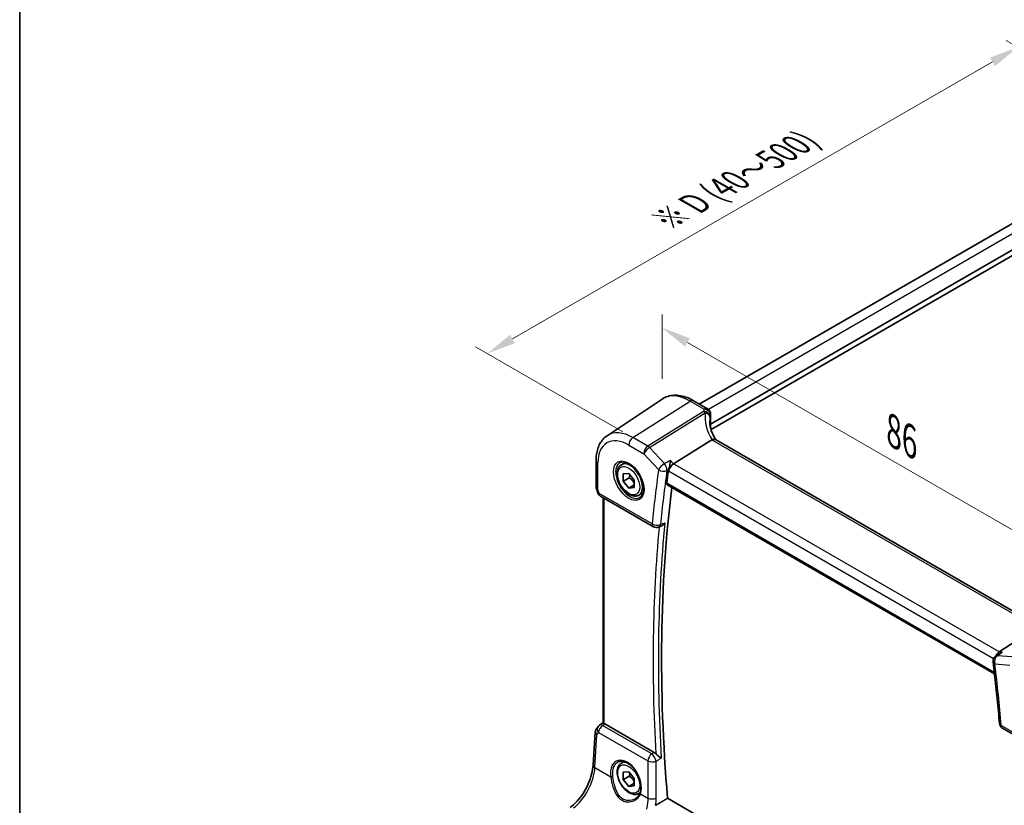
# Model space of a CAD drawing. Units: millimetres. Extents: x 22 to 2799, y 12 to 574.
# Drawn here: x 22 to 148, y 217 to 318 of the extents above; entities that cross this region are included whole.
import ezdxf

# ---------------------------------------------------------------- set-up
doc = ezdxf.new("R2010")
doc.units = ezdxf.units.MM
doc.header["$LTSCALE"] = 1.5
doc.layers.get('Defpoints').update_dxf_attribs({"lineweight": 25})
for name, color, linetype, lineweight in [('Border (ISO)', 7, 'Continuous', 35), ('Dimension (ISO)', 7, 'Continuous', 18), ('Visible (ISO)', 7, 'Continuous', 35), ('Visible Narrow (ISO)', 7, 'Continuous', 25)]:
    doc.layers.add(name, color=color, linetype=linetype, lineweight=lineweight)
doc.styles.add('Note Text (TK)', font='MS PGothic.ttf')
doc.dimstyles.new('Default - Method 1b (TK)', dxfattribs={"dimscale": 1.5, "dimtxt": 2.5, "dimasz": 2.5, "dimexe": 1, "dimexo": 1.5, "dimgap": 1, "dimtad": 1, "dimtoh": 1, "dimrnd": 1e-08, "dimdsep": 46, "dimtxsty": 'Note Text (TK)', "dimcen": 0.09, "dimdle": 5, "dimclrd": 100, "dimclre": 100, "dimclrt": 7, "dimadec": 1, "dimazin": 1, "dimtfac": 1, "dimtmove": 0, "dimatfit": 3, "dimfxl": 1, "dimtolj": 1, "dimlwd": -1, "dimlwe": -1, "dimarcsym": 0})

# ---------------------------------------------------------------- blocks, each defined once
blk = doc.blocks.new('図面枠 tk図枠')
at = {"layer": 'Border (ISO)'}
blk.add_line((14.5, 289), (14.5, 8), dxfattribs=at)
blk = doc.blocks.new('*D3')
at = {"layer": 'Defpoints', "color": 0}
for p in [(168.84, 303.71), (81.88, 275.13), (101.57, 263.76)]:
    blk.add_point(p, dxfattribs=at)
at = {"layer": 'Dimension (ISO)', "color": 100}
for p, q in [((166.59, 305.01), (148.61, 315.39)), ((146.86, 312.65), (85.13, 277.01)), ((99.32, 265.06), (80.38, 276))]:
    blk.add_line(p, q, dxfattribs=at)
for points in [[(146.55, 313.19), (147.17, 312.1), (150.11, 314.52)], [(84.82, 277.55), (85.44, 276.46), (81.88, 275.13)]]:
    blk.add_solid(points, dxfattribs=at)
at = {"layer": 'Dimension (ISO)', "color": 7, "insert": (104.12, 291.89), "char_height": 3.75, "attachment_point": 4, "rotation": 30, "style": 'Note Text (TK)'}
blk.add_mtext('\\A1;{\\H0.816x;\\Q-30;\\W0.816; ※ \\Q-30.173;\\W0.815;D (40～500)}', dxfattribs=at)
blk = doc.blocks.new('*D5')
at = {"layer": 'Defpoints', "color": 0}
for p in [(104.36, 278.44), (104.36, 269.27), (163.8, 231.1)]:
    blk.add_point(p, dxfattribs=at)
at = {"layer": 'Dimension (ISO)', "color": 100}
for p, q in [((104.36, 271.87), (104.36, 280.17)), ((160.55, 246), (107.61, 276.56)), ((163.8, 233.69), (163.8, 245.85))]:
    blk.add_line(p, q, dxfattribs=at)
for points in [[(107.92, 277.1), (107.3, 276.02), (104.36, 278.44)], [(160.86, 246.54), (160.24, 245.46), (163.8, 244.12)]]:
    blk.add_solid(points, dxfattribs=at)
at = {"layer": 'Dimension (ISO)', "color": 7, "insert": (133.47, 265.52), "char_height": 3.75, "attachment_point": 4, "rotation": 330, "style": 'Note Text (TK)'}
blk.add_mtext('\\A1;{\\Q-30.000;\\W0.816;\\H0.816x; \\fＭＳ Ｐゴシック|b0|i0;\\H3.7310;86}', dxfattribs=at)

msp = doc.modelspace()

# ---------------------------------------------------------------- linework, layer by layer
at = {"layer": 'Visible (ISO)'}
for p, q in [((160.18, 298.0932), (109.1502, 268.6311)), ((163.4693, 296.5982), (110.5743, 266.0592)), ((163.5653, 295.9187), (110.6539, 265.3703)), ((97.2911, 264.5629), (104.3625, 269.2746)), ((108.3966, 269.0662), (110.2004, 268.0248)), ((110.6004, 267.3319), (110.6004, 266.1862)), ((110.5743, 266.0592), (110.5743, 265.6843)), ((110.77, 264.0173), (105.8385, 260.9354)), ((152.8709, 240.016), (111.2273, 264.0589)), ((95.8744, 261.3915), (95.8744, 257.9439)), ((99.1288, 260.8245), (99.6801, 261.1428)), ((99.3662, 259.6482), (100.0695, 259.7209)), ((99.3736, 258.7011), (99.3662, 259.6482)), ((100.0695, 259.7209), (100.7803, 258.8466)), ((100.1515, 259.1502), (99.3736, 258.7011)), ((100.0844, 257.8268), (99.3736, 258.7011)), ((100.7803, 258.8466), (100.7878, 257.8995)), ((95.9051, 257.7616), (96.0978, 257.2054)), ((100.7852, 258.2313), (100.0844, 257.8268)), ((100.7878, 257.8995), (100.0844, 257.8268)), ((101.3788, 256.9273), (101.9301, 257.2457)), ((105.0351, 258.229), (147.1064, 233.9391)), ((96.4537, 256.7744), (103.2474, 252.8521)), ((96.7846, 256.5834), (96.7846, 227.6295)), ((103.9442, 252.802), (104.2158, 252.9105)), ((152.5401, 239.9013), (147.7136, 236.7588)), ((147.6976, 236.5218), (147.2556, 236.2054)), ((96.0775, 227.09), (95.8524, 226.7316)), ((96.7846, 227.6605), (96.2974, 227.3207)), ((103.3508, 223.8156), (96.9923, 227.4867)), ((148.1496, 226.9278), (154.9433, 223.0055)), ((95.4947, 222.2001), (95.7575, 226.4366)), ((99.1288, 222.4491), (99.4797, 222.6517)), ((99.3662, 221.2728), (100.0695, 221.3456)), ((99.3736, 220.3257), (99.3662, 221.2728)), ((100.1515, 220.7748), (99.3736, 220.3257)), ((100.0844, 219.4514), (99.3736, 220.3257)), ((100.0695, 221.3456), (100.7803, 220.4713)), ((100.7803, 220.4713), (100.7878, 219.5242)), ((100.7852, 219.856), (100.0844, 219.4514)), ((100.7878, 219.5242), (100.0844, 219.4514)), ((101.3788, 218.552), (101.551, 218.6515)), ((147.6761, 193.3254), (105.0663, 217.9262))]:
    msp.add_line(p, q, dxfattribs=at)
for centre, start, end in [((109.8004, 267.3319), 0.000006, 60.000006), ((96.8537, 257.4672), 199.10661, 240.000006), ((103.6474, 253.5449), 240.000006, 291.775118), ((147.7213, 235.5549), 125.602136, 186.907078), ((96.755, 226.6645), 124.888111, 147.870335), ((148.5496, 227.6206), 184.994677, 240.000006)]:
    msp.add_arc(centre, 0.8, start, end, dxfattribs=at)
for centre, major_axis, ratio, start_param, end_param in [((115.4879, 265.6054), (4.9991, 0.1567), 0.59713434, 2.92557057, 2.93673929), ((109.8004, 266.17), (-0.7999, -0.0251), 0.59713434, 2.92557057, 3.12287743), ((112.1216, 262.6188), (-1.3935, 1.365), 0.3366191, 6.14174044, 6.20198376), ((105.7521, 260.3672), (-0.5024, -0.6316), 0.45086152, 4.04661498, 5.56505143), ((252.9671, 149.1915), (-105.6687, 183.0236), 0.57735027, 0.63687809, 0.64704303), ((253.6742, 149.5997), (-105.625, 182.9479), 0.57735027, 0.65275237, 0.88687031), ((147.8591, 236.0567), (0.2418, 0.7737), 0.677838, 0.68687083, 1.49941946), ((96.9931, 226.8305), (0.3988, -0.6959), 0.57659574, 2.36053435, 2.46906048)]:
    msp.add_ellipse(centre, major_axis=major_axis, ratio=ratio, start_param=start_param, end_param=end_param, dxfattribs=at)
for points, knots in [([(108.3966, 269.0662), (108.125, 269.223), (107.8493, 269.3564), (107.2938, 269.5707), (107.0138, 269.6515), (106.4544, 269.754), (106.1747, 269.7755), (105.624, 269.7514), (105.3529, 269.7056), (104.8348, 269.5424), (104.588, 269.4248), (104.3625, 269.2746)], [4.71238898, 4.71238898, 4.71238898, 4.71238898, 4.876881865, 4.876881865, 5.041374749, 5.041374749, 5.205867633, 5.205867633, 5.370360517, 5.370360517, 5.534853401, 5.534853401, 5.534853401, 5.534853401]), ([(111.2769, 264.0303), (111.1805, 264.18), (111.0925, 264.3316), (110.9255, 264.6531), (110.8485, 264.8231), (110.7166, 265.1626), (110.6617, 265.332), (110.5743, 265.6676), (110.5417, 265.8338), (110.4985, 266.1604), (110.4879, 266.3209), (110.4879, 266.4774)], [-1.487457553, -1.487457553, -1.487457553, -1.487457553, -1.382518213, -1.382518213, -1.266304515, -1.266304515, -1.150090818, -1.150090818, -1.033877121, -1.033877121, -0.917663423, -0.917663423, -0.917663423, -0.917663423]), ([(95.8744, 261.3915), (95.8744, 261.6547), (95.8915, 261.9119), (95.9618, 262.4101), (96.0152, 262.6513), (96.1609, 263.1125), (96.2534, 263.3327), (96.48, 263.7448), (96.6142, 263.9368), (96.9237, 264.2819), (97.099, 264.4349), (97.2911, 264.5629)], [6.283185307, 6.283185307, 6.283185307, 6.283185307, 6.432851688, 6.432851688, 6.58251807, 6.58251807, 6.732184451, 6.732184451, 6.881850832, 6.881850832, 7.031517213, 7.031517213, 7.031517213, 7.031517213]), ([(111.2272, 264.059), (111.1992, 264.0751), (111.1672, 264.0862), (111.086, 264.0995), (111.0352, 264.0983), (110.9253, 264.0792), (110.8671, 264.0614), (110.8068, 264.0363)], [0.0480210691, 0.0480210691, 0.0480210691, 0.0480210691, 0.060129122, 0.060129122, 0.0755609055, 0.0755609055, 0.0909812537, 0.0909812537, 0.0909812537, 0.0909812537]), ([(98.9554, 261.1052), (99.0971, 261.1791), (99.2674, 261.2091), (99.6323, 261.1669), (99.8175, 261.109), (100.1933, 260.9183), (100.383, 260.7888), (100.7524, 260.4681), (100.932, 260.2768), (101.2617, 259.8505), (101.4114, 259.6153), (101.6644, 259.1262), (101.7674, 258.8723), (101.9161, 258.374), (101.9619, 258.1296), (101.9938, 257.6775), (101.9803, 257.4697), (101.9009, 257.1101), (101.8349, 256.9593), (101.6882, 256.7564), (101.6162, 256.6884), (101.5352, 256.6369)], [0.81009351, 0.81009351, 0.81009351, 0.81009351, 1.19047941, 1.19047941, 1.51046734, 1.51046734, 1.81743117, 1.81743117, 2.12586963, 2.12586963, 2.43633194, 2.43633194, 2.74722672, 2.74722672, 3.05679038, 3.05679038, 3.36401859, 3.36401859, 3.67377739, 3.67377739, 3.90229572, 3.90229572, 3.90229572, 3.90229572]), ([(105.4402, 261.3624), (105.4401, 261.361), (105.4399, 261.3595), (105.4295, 261.2648), (105.4158, 261.1632), (105.383, 260.9552), (105.3641, 260.8482), (105.3207, 260.6315), (105.2961, 260.5208), (105.2488, 260.3335), (105.227, 260.2556), (105.2049, 260.1864)], [-0.000544111, -0.000544111, -0.000544111, -0.000544111, 0, 0, 0.035102253, 0.035102253, 0.068630799, 0.068630799, 0.102205958, 0.102205958, 0.12825113, 0.12825113, 0.12825113, 0.12825113]), ([(101.3788, 256.9273), (101.2573, 256.8572), (101.1198, 256.816), (100.8232, 256.7909), (100.6634, 256.8118), (100.3254, 256.9149), (100.1471, 257.0051), (99.7979, 257.2458), (99.6275, 257.3984), (99.3153, 257.7465), (99.1734, 257.9417), (98.9303, 258.3554), (98.829, 258.5737), (98.6761, 259.0148), (98.6248, 259.2375), (98.5798, 259.6685), (98.5865, 259.8767), (98.665, 260.2539), (98.7356, 260.4244), (98.9192, 260.6712), (99.0168, 260.7598), (99.1288, 260.8245)], [3.93611891, 3.93611891, 3.93611891, 3.93611891, 4.2011497, 4.2011497, 4.49011516, 4.49011516, 4.81816094, 4.81816094, 5.1572238, 5.1572238, 5.4936874, 5.4936874, 5.82853944, 5.82853944, 6.1647678, 6.1647678, 6.50377309, 6.50377309, 6.83346626, 6.83346626, 7.07771156, 7.07771156, 7.07771156, 7.07771156]), ([(105.0351, 258.229), (105.0341, 258.2295), (105.0332, 258.2301), (105.0027, 258.2485), (104.9792, 258.2777), (104.9536, 258.3522), (104.951, 258.397), (104.957, 258.4432)], [0.0371325543, 0.0371325543, 0.0371325543, 0.0371325543, 0.0377299276, 0.0377299276, 0.0566604572, 0.0566604572, 0.0749830293, 0.0749830293, 0.0749830293, 0.0749830293]), ([(95.9051, 257.7616), (95.9011, 257.7731), (95.8975, 257.7849), (95.8909, 257.8088), (95.888, 257.8209), (95.8831, 257.8453), (95.881, 257.8576), (95.8777, 257.8823), (95.8765, 257.8947), (95.8748, 257.9194), (95.8744, 257.9317), (95.8744, 257.9439)], [-0.930274034, -0.930274034, -0.930274034, -0.930274034, -0.901298873, -0.901298873, -0.872323711, -0.872323711, -0.843348549, -0.843348549, -0.814373388, -0.814373388, -0.785398226, -0.785398226, -0.785398226, -0.785398226]), ([(104.2158, 252.9105), (104.2938, 252.9416), (104.3718, 252.9899), (104.5434, 253.1287), (104.6343, 253.2296), (104.7106, 253.3429), (104.7115, 253.3442), (104.7124, 253.3455)], [-0.070996724, -0.070996724, -0.070996724, -0.070996724, -0.0409358183, -0.0409358183, 0, 0, 0.0004811048, 0.0004811048, 0.0004811048, 0.0004811048]), ([(148.1118, 236.726), (148.1101, 236.7255), (148.1084, 236.7249), (147.9603, 236.6779), (147.8202, 236.6096), (147.6976, 236.5218)], [-0.1276183696, -0.1276183696, -0.1276183696, -0.1276183696, -0.1270794646, -0.1270794646, -0.0812080223, -0.0812080223, -0.0812080223, -0.0812080223]), ([(146.9271, 235.4587), (146.9915, 234.9276), (147.0539, 234.3972), (147.1752, 233.338), (147.2339, 232.8091), (147.3478, 231.7531), (147.4028, 231.2259), (147.5091, 230.173), (147.5605, 229.6474), (147.6593, 228.5979), (147.7069, 228.074), (147.7526, 227.551)], [2.9923140328, 2.9923140328, 2.9923140328, 2.9923140328, 3.0009937473, 3.0009937473, 3.0096734618, 3.0096734618, 3.0183531763, 3.0183531763, 3.0270328908, 3.0270328908, 3.0357126053, 3.0357126053, 3.0357126053, 3.0357126053]), ([(95.8524, 226.7316), (95.8415, 226.7142), (95.8313, 226.6961), (95.8127, 226.6588), (95.8043, 226.6395), (95.7894, 226.6002), (95.7829, 226.5801), (95.7721, 226.5395), (95.7677, 226.5189), (95.761, 226.4777), (95.7587, 226.4571), (95.7575, 226.4366)], [0.427484686, 0.427484686, 0.427484686, 0.427484686, 0.492181866, 0.492181866, 0.556879047, 0.556879047, 0.621576227, 0.621576227, 0.686273408, 0.686273408, 0.750970588, 0.750970588, 0.750970588, 0.750970588]), ([(96.931, 227.5182), (96.8865, 227.5383), (96.8492, 227.5584), (96.7983, 227.5954), (96.7856, 227.6122), (96.7846, 227.6283), (96.7846, 227.6289), (96.7846, 227.6295)], [0.0769777306, 0.0769777306, 0.0769777306, 0.0769777306, 0.0959180885, 0.0959180885, 0.1156035182, 0.1156035182, 0.1163997398, 0.1163997398, 0.1163997398, 0.1163997398]), ([(104.2619, 223.0906), (104.261, 223.0913), (104.2602, 223.0919), (104.2169, 223.1246), (104.1692, 223.1598), (104.0677, 223.2348), (104.0137, 223.2747), (103.8875, 223.3697), (103.8134, 223.4266), (103.6855, 223.532), (103.6315, 223.5788), (103.5726, 223.6359), (103.5632, 223.6453), (103.5541, 223.6546)], [-0.131279023, -0.131279023, -0.131279023, -0.131279023, -0.130804235, -0.130804235, -0.107266093, -0.107266093, -0.084327036, -0.084327036, -0.05599126, -0.05599126, -0.034765364, -0.034765364, -0.030599053, -0.030599053, -0.030599053, -0.030599053]), ([(92.5569, 216.7286), (92.8423, 216.939), (93.1346, 217.2048), (93.697, 217.8244), (93.9672, 218.178), (94.4571, 218.9404), (94.6768, 219.349), (95.0451, 220.1829), (95.1936, 220.6081), (95.4071, 221.4336), (95.472, 221.8338), (95.4947, 222.2001)], [-1.49225651, -1.49225651, -1.49225651, -1.49225651, -1.20951317, -1.20951317, -0.92676983, -0.92676983, -0.64402649, -0.64402649, -0.36128316, -0.36128316, -0.07853982, -0.07853982, -0.07853982, -0.07853982]), ([(101.3788, 218.552), (101.2573, 218.4819), (101.1198, 218.4406), (100.8232, 218.4156), (100.6634, 218.4364), (100.3254, 218.5396), (100.1471, 218.6298), (99.7979, 218.8705), (99.6275, 219.0231), (99.3153, 219.3712), (99.1734, 219.5664), (98.9303, 219.9801), (98.829, 220.1984), (98.6761, 220.6395), (98.6248, 220.8622), (98.5798, 221.2931), (98.5865, 221.5014), (98.665, 221.8785), (98.7356, 222.0491), (98.9192, 222.2959), (99.0168, 222.3845), (99.1288, 222.4491)], [3.93611891, 3.93611891, 3.93611891, 3.93611891, 4.2011497, 4.2011497, 4.49011516, 4.49011516, 4.81816094, 4.81816094, 5.1572238, 5.1572238, 5.4936874, 5.4936874, 5.82853944, 5.82853944, 6.1647678, 6.1647678, 6.50377309, 6.50377309, 6.83346626, 6.83346626, 7.07771156, 7.07771156, 7.07771156, 7.07771156]), ([(98.7007, 222.597), (98.7775, 222.637), (98.8598, 222.6656), (99.0325, 222.6988), (99.1225, 222.704), (99.3056, 222.6915), (99.398, 222.6751), (99.5843, 222.622), (99.6779, 222.5862), (99.8657, 222.4957), (99.9597, 222.4415), (100.1466, 222.3154), (100.2394, 222.2437), (100.4216, 222.084), (100.5109, 221.9961), (100.6838, 221.806), (100.7673, 221.7037), (100.9261, 221.4875), (101.0014, 221.3735), (101.1417, 221.1366), (101.2067, 221.0136), (101.3244, 220.7622), (101.3771, 220.6336), (101.4689, 220.3745), (101.508, 220.2438), (101.5716, 219.9841), (101.596, 219.855), (101.6298, 219.6019), (101.6392, 219.478), (101.643, 219.2384), (101.6375, 219.1229), (101.6084, 218.8724), (101.5803, 218.7412), (101.5418, 218.622)], [-0.75880992, -0.75880992, -0.75880992, -0.75880992, -0.57571286, -0.57571286, -0.39925218, -0.39925218, -0.23471157, -0.23471157, -0.07714496, -0.07714496, 0.07756728, 0.07756728, 0.23151653, 0.23151653, 0.38560154, 0.38560154, 0.54012862, 0.54012862, 0.69512725, 0.69512725, 0.85050116, 0.85050116, 1.00609656, 1.00609656, 1.16173454, 1.16173454, 1.31723693, 1.31723693, 1.47247038, 1.47247038, 1.62744196, 1.62744196, 1.82582594, 1.82582594, 1.82582594, 1.82582594]), ([(101.5418, 218.622), (101.5227, 218.5631), (101.4992, 218.5057), (101.4439, 218.3948), (101.4121, 218.3413), (101.3408, 218.2387), (101.3013, 218.1897), (101.2154, 218.0967), (101.169, 218.0528), (101.0702, 217.9707), (101.0178, 217.9325), (100.9628, 217.8976)], [0, 0, 0, 0, 0.028738045, 0.028738045, 0.05747609, 0.05747609, 0.086214135, 0.086214135, 0.11495218, 0.11495218, 0.143690225, 0.143690225, 0.143690225, 0.143690225])]:
    msp.add_open_spline(points, degree=3, knots=knots, dxfattribs=at)
for points, degree in [([(105.2049, 260.1864), (105.1901, 260.1399), (105.1799, 260.0951), (105.1741, 260.0538)], 3), ([(103.3508, 223.8156), (103.4203, 223.7754), (103.4893, 223.7209), (103.5541, 223.6546)], 3), ([(103.5296, 217.025), (104.2982, 217.4758), (105.0663, 217.9262)], 2)]:
    msp.add_open_spline(points, degree=degree, dxfattribs=at)
for points, weights in [([(100.2082, 259.5503), (100.1985, 259.3734), (100.1515, 259.1502)], [1.07273697255, 1.05846006704, 1]), ([(100.1515, 259.1502), (100.5651, 258.8276), (100.7836, 258.4306)], [1, 1.13261557438, 1.0378642533]), ([(100.2082, 221.175), (100.1985, 220.9981), (100.1515, 220.7748)], [1.07273697255, 1.05846006704, 1]), ([(100.1515, 220.7748), (100.5651, 220.4522), (100.7836, 220.0552)], [1, 1.13261557438, 1.0378642533])]:
    msp.add_rational_spline(points, weights, degree=2, dxfattribs=at)
at = {"layer": 'Visible Narrow (ISO)'}
for p, q in [((161.4269, 297.4602), (110.3105, 267.9482)), ((100.6131, 264.3178), (107.967, 269.0086)), ((107.967, 269.0086), (109.7708, 267.9671)), ((109.6983, 267.6872), (102.5329, 263.2093)), ((102.7554, 263.0281), (109.9208, 267.506)), ((110.5849, 267.2414), (110.5849, 266.0922)), ((102.5329, 263.2093), (100.6131, 264.3178)), ((110.77, 264.0173), (152.5401, 239.9013)), ((100.077, 263.356), (101.9968, 262.2475)), ((101.9968, 262.2475), (103.91, 260.1962)), ((104.6686, 260.9768), (102.7554, 263.0281)), ((96.1087, 257.6582), (96.1087, 261.0649)), ((105.8385, 260.9354), (105.4402, 261.3624)), ((147.7136, 236.7588), (105.8385, 260.9354)), ((105.1741, 260.0538), (105.1864, 260.0406)), ((105.1864, 260.0406), (146.9995, 235.8998)), ((147.0855, 234.1202), (104.957, 258.4432)), ((96.288, 257.1406), (96.1087, 257.6582)), ((103.0817, 253.2183), (96.288, 257.1406)), ((96.931, 227.5182), (96.931, 256.4988)), ((149.3824, 236.1081), (147.4692, 236.2659)), ((148.1118, 236.726), (147.7136, 236.7588)), ((147.1556, 235.2283), (149.0688, 235.0705)), ((96.7057, 227.2868), (96.9923, 227.4867)), ((103.0361, 223.6319), (96.7057, 227.2868)), ((154.7776, 223.3717), (147.9839, 227.294)), ((95.7293, 221.8763), (95.9893, 226.069)), ((95.9893, 226.069), (96.191, 226.3902)), ((96.191, 226.3902), (102.5215, 222.7353)), ((95.7293, 221.8763), (97.7617, 220.7028)), ((101.5911, 218.4919), (102.5187, 217.9564))]:
    msp.add_line(p, q, dxfattribs=at)
for centre, major_axis, ratio, start_param, end_param in [((107.967, 263.3291), (-3.4779, 6.024), 0.57735027, 5.49778727, 6.32025169), ((107.9966, 268.3734), (0.4, 0.6928), 0.57735034, 0, 0.83775798), ((115.4583, 267.4484), (5.7975, 0.2779), 0.60672802, 2.91521623, 2.99503493), ((109.7279, 267.052), (0.7855, -0.1517), 0.7864466, 0.15558012, 1.75879621), ((109.7279, 267.052), (0.424, -0.6784), 0.54010959, 1.93204418, 2.33637338), ((115.6808, 265.6872), (-5.2597, 3.225), 0.75800359, 0.31758412, 1.00795005), ((109.8004, 267.3319), (0.4, 0.6928), 0.57735034, 0, 0.83775798), ((109.8004, 267.3319), (0.7607, -0.2478), 0.77474449, 0.25592982, 1.85576485), ((109.7279, 267.052), (0.7921, -0.1123), 0.60340925, 0.12031053, 1.41102418), ((115.4879, 266.8132), (-4.9971, -0.2803), 0.61124548, 6.05160073, 6.13141943), ((109.8004, 267.3319), (0.8, 0), 0.5773502, 6.08587845, 6.28318531), ((115.4879, 265.2333), (-4.3045, 3.3671), 0.75550261, 0.41627457, 0.53376273), ((100.6131, 259.0834), (-3.2054, 5.5519), 0.57735027, 5.49778727, 6.32025169), ((100.077, 258.7738), (-2.806, 4.8601), 0.57735027, 5.49778727, 7.0685836), ((100.6427, 263.6826), (-0.4, -0.6928), 0.57735034, 3.97935063, 5.49778708), ((102.5625, 262.5741), (-0.4, -0.6928), 0.57735034, 3.97935063, 5.49778708), ((102.5625, 262.5741), (0.585, 0.5456), 0.30323931, 0.97228667, 2.49072312), ((102.5625, 262.5741), (-0.424, 0.6784), 0.54010959, 5.07363683, 5.47796603), ((96.6744, 261.3915), (-0.8, 0), 0.5773502, 0, 0.7853981), ((100.2135, 258.8526), (1.2903, -2.2348), 0.57735027, 3.11689743, 6.30788053), ((100.2538, 258.8759), (1.125, -1.9486), 0.57735027, 0, 3.14159265), ((104.4757, 260.5228), (-0.585, -0.5456), 0.30323931, 4.11387933, 5.63231578), ((104.4757, 260.5228), (-0.3577, 0.7156), 0.51214592, 3.81184933, 5.12366766), ((252.26, 148.7832), (106.079, -183.7343), 0.57735027, 3.77771232, 3.82111089), ((104.4757, 260.5228), (0.7922, -0.1116), 0.65679559, 4.0136389, 5.49716876), ((252.7764, 149.0814), (-105.6805, 183.0441), 0.57735027, 0.63611967, 0.67951824), ((96.6744, 257.9848), (0.7995, 0.0564), 0.52434826, 3.10459701, 3.88999511), ((96.6744, 257.9848), (-0.7708, -0.2186), 0.32581781, 0.01863468, 0.65915697), ((96.8537, 257.4672), (-0.7559, -0.2619), 0.25819879, 0, 0.64052229), ((96.8537, 257.4672), (-0.4, -0.6928), 0.57735034, 5.49778708, 6.28318531), ((253.2899, 149.3778), (-105.6488, 182.9891), 0.57735027, 0.67978762, 0.856919), ((252.9671, 149.1915), (105.8978, -183.4204), 0.57735027, 3.82497811, 3.99528255), ((103.6474, 253.5449), (-0.7962, 0.0774), 0.63513273, 0.8442496, 2.32777946), ((103.6474, 253.5449), (-0.4, -0.6928), 0.57735034, 5.49778708, 6.28318531), ((103.6474, 253.5449), (0.2968, -0.7429), 0.57844344, 0, 0.75915402), ((147.7213, 235.5549), (0.0658, 0.7973), 0.75809808, 0.53598369, 2.05442014), ((147.7213, 235.5549), (-0.4657, 0.6505), 0.61697004, 5.84622928, 6.28318531), ((147.7213, 235.5549), (-0.7942, -0.0962), 0.48506294, 0, 0.72111405), ((-1.1944, 295.1152), (-106.079, 183.7343), 0.57735027, 4.03287099, 4.07626956), ((96.5532, 226.3433), (0.7217, -0.3508), 0.70192161, 3.06538805, 4.20869969), ((96.755, 226.6645), (-0.6775, 0.4255), 0.73110505, 0, 1.14331164), ((96.755, 226.6645), (0.4, 0.6928), 0.57735034, 0.87266456, 2.27765461), ((96.755, 226.6645), (-0.4576, 0.6562), 0.53331619, 5.45100248, 6.28318531), ((148.5496, 227.6206), (-0.797, -0.0697), 0.51310127, 0, 0.73777778), ((148.5496, 227.6206), (-0.4, -0.6928), 0.57735034, 5.49778708, 6.28318531), ((96.5532, 226.3433), (-0.7935, 0.1151), 0.57649849, 0.04744403, 0.86726977), ((99.7157, 220.1964), (-1.2183, 2.5244), 0.6206994, 3.71790976, 7.36956163), ((103.0854, 223.0096), (-0.4, -0.6928), 0.57735034, 4.01425722, 5.41924726), ((103.0854, 223.0096), (0.4034, -0.6909), 0.47644163, 0.85822412, 2.35009568), ((92.7529, 220.22), (2.0528, 4.009), 0.54074233, 3.97828366, 5.39200035), ((96.2932, 222.1506), (-0.7985, 0.0495), 0.52789359, 0, 0.81982574), ((100.2538, 220.5006), (-1.125, 1.9486), 0.57735027, 5.77774194, 6.28318531), ((252.9279, 148.0278), (92.3304, -191.3154), 0.62069826, 4.03794612, 4.06361797), ((103.0854, 223.0096), (0.8, -0.0088), 0.49178331, 3.93543752, 5.41360306), ((97.9027, 220.7714), (-0.1982, -0.0267), 0.36799203, 0.73114678, 2.24714098), ((100.2538, 220.5006), (1.125, -1.9486), 0.57735027, 0, 0.18471485), ((101.7321, 218.5605), (-0.1903, 0.0615), 0.65845095, 0, 0.97009491), ((103.0826, 218.2307), (-0.8, -0.0078), 0.47600021, 0.78380298, 2.25996156)]:
    msp.add_ellipse(centre, major_axis=major_axis, ratio=ratio, start_param=start_param, end_param=end_param, dxfattribs=at)
for centre, major_axis in [((100.077, 258.7738), (-1.3902, 2.4079)), ((100.077, 258.7738), (-1, 1.7321)), ((100.077, 220.3985), (-1, 1.7321))]:
    msp.add_ellipse(centre, major_axis=major_axis, ratio=0.57735027, dxfattribs=at)
for points in [[(105.4402, 261.3624), (105.183, 261.2339), (104.9258, 261.1053), (104.6686, 260.9768)], [(104.9837, 260.0758), (105.0531, 260.1105), (105.1224, 260.1451), (105.1918, 260.1798)], [(105.2049, 260.1864), (105.2005, 260.1842), (105.1962, 260.182), (105.1918, 260.1798)], [(104.3642, 253.2064), (104.4803, 253.2528), (104.5963, 253.2992), (104.7124, 253.3455)], [(104.3642, 253.2064), (104.2957, 253.179), (104.2271, 253.1515), (104.1585, 253.1241)], [(147.4692, 236.2659), (147.6834, 236.4192), (147.8976, 236.5726), (148.1118, 236.726)], [(103.3508, 223.8156), (103.2459, 223.7544), (103.141, 223.6931), (103.0361, 223.6319)], [(103.5982, 222.7034), (103.7031, 222.7646), (103.808, 222.8258), (103.9129, 222.887)], [(104.2619, 223.0906), (104.1456, 223.0227), (104.0292, 222.9549), (103.9129, 222.887)], [(103.5942, 217.9418), (103.5791, 219.5368), (103.5804, 221.1242), (103.5982, 222.7034)], [(103.5296, 217.025), (103.5754, 217.3373), (103.597, 217.6447), (103.5942, 217.9418)]]:
    msp.add_open_spline(points, degree=3, dxfattribs=at)
for points, knots in [([(98.0344, 220.7312), (98.0031, 220.9727), (97.9994, 221.2069), (98.062, 221.7701), (98.1724, 222.0707), (98.4428, 222.4225), (98.5643, 222.5248), (98.7012, 222.5961)], [-1.82582594, -1.82582594, -1.82582594, -1.82582594, -1.52501518, -1.52501518, -1.04371797, -1.04371797, -0.75880992, -0.75880992, -0.75880992, -0.75880992]), ([(97.7617, 220.7028), (97.8206, 220.2898), (97.9128, 219.8358), (98.1787, 218.9866), (98.351, 218.5873), (98.8174, 217.9346), (99.1171, 217.6855), (99.7631, 217.4449), (100.0964, 217.4305), (100.625, 217.5454), (100.8332, 217.6343), (101.1795, 217.8677), (101.3221, 218.0071), (101.4982, 218.2683), (101.5525, 218.3771), (101.5911, 218.4919)], [-0.753618726, -0.753618726, -0.753618726, -0.753618726, -0.613878381, -0.613878381, -0.477934964, -0.477934964, -0.342909858, -0.342909858, -0.219712451, -0.219712451, -0.131431384, -0.131431384, -0.050550532, -0.050550532, 0, 0, 0, 0]), ([(100.9628, 217.8976), (100.8074, 217.7988), (100.6342, 217.7239), (100.1588, 217.6044), (99.8424, 217.6092), (99.2371, 217.8264), (98.9616, 218.0616), (98.5422, 218.6863), (98.3924, 219.0715), (98.1639, 219.8922), (98.0863, 220.3316), (98.0344, 220.7312)], [0.143690225, 0.143690225, 0.143690225, 0.143690225, 0.219712451, 0.219712451, 0.342909858, 0.342909858, 0.477934964, 0.477934964, 0.613878381, 0.613878381, 0.753618726, 0.753618726, 0.753618726, 0.753618726]), ([(102.5187, 217.9564), (102.5277, 217.5569), (102.485, 217.1361), (102.3796, 216.6565), (102.3664, 216.6004), (102.3523, 216.5442)], [-0.822767722, -0.822767722, -0.822767722, -0.822767722, -0.663445973, -0.663445973, -0.642327321, -0.642327321, -0.642327321, -0.642327321])]:
    msp.add_open_spline(points, degree=3, knots=knots, dxfattribs=at)

# ---------------------------------------------------------------- block references
at = {"xscale": 1.5, "yscale": 1.5, "zscale": 1.5}
msp.add_blockref('図面枠 tk図枠', (0, 0), dxfattribs=at)

# ---------------------------------------------------------------- dimensions: what is measured, and where the dimension line sits
at = {"layer": 'Dimension (ISO)', "color": 100}
for base, p1, p2, angle, text, override, picture, middle in [((81.8843, 275.1309), (168.8374, 303.7071), (101.573, 263.7636), 30, '{\\H0.816x;\\Q-30;\\W0.816; ※ \\Q-30.173;\\W0.815;D (40～500)}', {"dimgap": 1, "dimtoh": 0, "dimdec": 2, "dimlfac": 1.233422, "dimtol": 0, "dimlim": 0, "dimtp": 0, "dimtm": 0, "dimtdec": 2, "dimtofl": 0, "dimatfit": 1}, '*D3', (116.3828, 295.0486)), ((104.3625, 278.4367), (163.7972, 231.0955), (104.3625, 269.2746), 330, '{\\Q-30.000;\\W0.816;\\H0.816x; \\fＭＳ Ｐゴシック|b0|i0;\\H3.7310;86}', {"dimgap": 1, "dimtoh": 0, "dimdec": 2, "dimlfac": 1.191208, "dimtol": 0, "dimlim": 0, "dimtp": 0, "dimtm": 0, "dimtdec": 2, "dimtofl": 0, "dimatfit": 1}, '*D5', (134.0799, 261.2794))]:
    dim = msp.add_linear_dim(base=base, p1=p1, p2=p2, angle=angle, text=text, dimstyle='Default - Method 1b (TK)', override=override, dxfattribs=at)
    dim.commit()
    dim.dimension.update_dxf_attribs({"geometry": picture, "text_midpoint": middle, "dimtype": 160})

doc.saveas('drawing.dxf')
